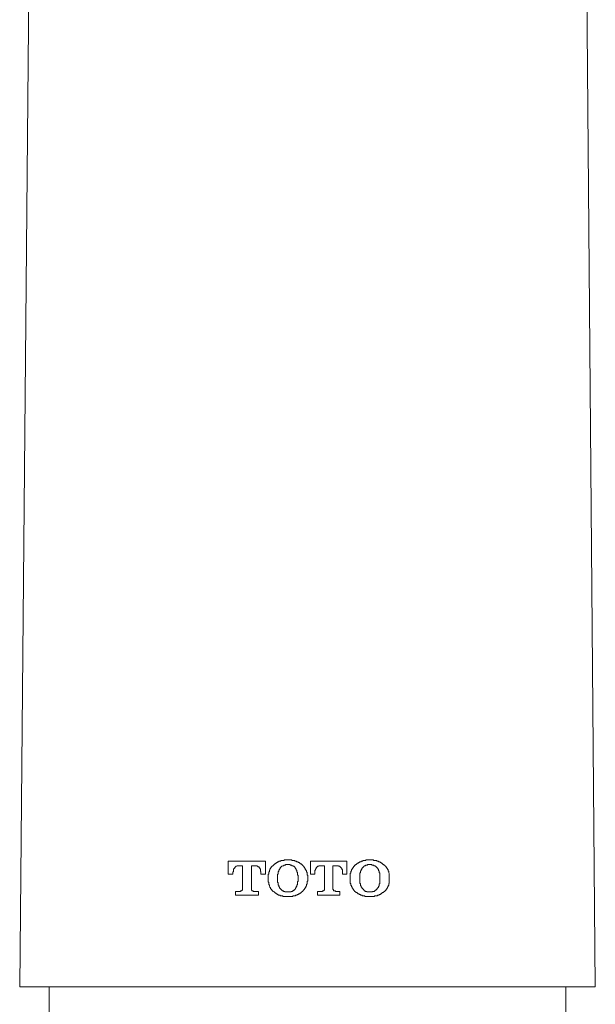
# Model space of a CAD drawing. Units: inches. Extents: x -880 to 189, y -238 to 524.
# Drawn here: x -562 to -512, y 260 to 345 of the extents above; entities that cross this region are included whole.
import ezdxf

# ---------------------------------------------------------------- set-up
doc = ezdxf.new("R2010")
doc.units = ezdxf.units.IN
doc.header["$MEASUREMENT"] = 0
doc.layers.add('图层 1', color=7, linetype='Continuous')

msp = doc.modelspace()

# ---------------------------------------------------------------- linework, layer by layer
at = {"layer": '图层 1', "color": 7, "lineweight": 9}
for points in [[(-561.831, 261.292), (-561.048, 348.016)], [(-511.821, 261.292), (-512.545, 348.016)], [(-561.831, 261.292), (-561.775, 261.292), (-561.718, 261.292), (-561.662, 261.292), (-561.609, 261.292), (-561.551, 261.292), (-561.496, 261.292), (-561.438, 261.292), (-561.383, 261.292), (-561.327, 261.292), (-561.272, 261.292), (-561.216, 261.292), (-561.161, 261.292), (-561.103, 261.292), (-561.048, 261.292), (-560.992, 261.292), (-560.937, 261.292), (-560.883, 261.292), (-560.828, 261.292), (-560.77, 261.292), (-560.717, 261.292), (-560.662, 261.292), (-560.604, 261.292), (-560.548, 261.292), (-560.493, 261.292), (-560.435, 261.292), (-560.38, 261.292), (-560.324, 261.292), (-560.267, 261.292), (-560.211, 261.292), (-560.156, 261.292), (-560.102, 261.292), (-560.045, 261.292), (-559.989, 261.292), (-559.934, 261.292), (-559.876, 261.292), (-559.825, 261.292), (-559.77, 261.292), (-559.712, 261.292), (-559.654, 261.292), (-559.601, 261.292), (-559.543, 261.292), (-559.488, 261.292), (-559.435, 261.292), (-559.377, 261.292), (-559.317, 261.292), (-559.264, 261.292), (-559.208, 261.292), (-559.153, 261.292), (-559.1, 261.292), (-559.042, 261.292), (-558.984, 261.292), (-558.933, 261.292), (-558.818, 261.292), (-558.765, 261.292), (-558.651, 261.292), (-558.596, 261.292), (-558.485, 261.292), (-558.429, 261.292), (-558.319, 261.292), (-558.259, 261.292), (-558.148, 261.292), (-558.092, 261.292), (-557.981, 261.292), (-557.924, 261.292), (-557.815, 261.292), (-557.759, 261.292), (-557.648, 261.292), (-557.591, 261.292), (-557.484, 261.292), (-557.429, 261.292), (-557.202, 261.292), (-557.034, 261.292), (-556.867, 261.292), (-556.701, 261.292), (-556.535, 261.292), (-556.2, 261.292), (-555.862, 261.292), (-555.474, 261.292), (-555.139, 261.292)], [(-559.264, 261.292), (-559.264, 258.281)], [(-518.513, 261.292), (-555.139, 261.292)], [(-518.513, 261.292), (-517.788, 261.292), (-517.455, 261.292), (-517.118, 261.292), (-516.894, 261.292), (-516.727, 261.292), (-516.561, 261.292), (-516.392, 261.292), (-516.226, 261.292), (-516.168, 261.292), (-516.057, 261.292), (-515.946, 261.292), (-515.891, 261.292), (-515.778, 261.292), (-515.724, 261.292), (-515.613, 261.292), (-515.556, 261.292), (-515.445, 261.292), (-515.389, 261.292), (-515.278, 261.292), (-515.221, 261.292), (-515.112, 261.292), (-515.054, 261.292), (-514.943, 261.292), (-514.886, 261.292), (-514.775, 261.292), (-514.719, 261.292), (-514.664, 261.292), (-514.606, 261.292), (-514.555, 261.292), (-514.497, 261.292), (-514.444, 261.292), (-514.386, 261.292), (-514.329, 261.292), (-514.275, 261.292), (-514.22, 261.292), (-514.162, 261.292), (-514.107, 261.292), (-514.051, 261.292), (-513.994, 261.292), (-513.938, 261.292), (-513.885, 261.292), (-513.827, 261.292), (-513.772, 261.292), (-513.716, 261.292), (-513.661, 261.292), (-513.603, 261.292), (-513.55, 261.292), (-513.492, 261.292), (-513.435, 261.292), (-513.381, 261.292), (-513.326, 261.292), (-513.27, 261.292), (-513.217, 261.292), (-513.159, 261.292), (-513.102, 261.292), (-513.051, 261.292), (-512.991, 261.292), (-512.933, 261.292), (-512.878, 261.292), (-512.824, 261.292), (-512.769, 261.292), (-512.716, 261.292), (-512.656, 261.292), (-512.6, 261.292), (-512.545, 261.292), (-512.492, 261.292), (-512.434, 261.292), (-512.378, 261.292), (-512.323, 261.292), (-512.265, 261.292), (-512.212, 261.292), (-512.159, 261.292), (-512.101, 261.292), (-512.046, 261.292), (-511.99, 261.292), (-511.93, 261.292), (-511.875, 261.292), (-511.821, 261.292)], [(-514.386, 258.281), (-514.386, 261.292)]]:
    msp.add_lwpolyline(points, dxfattribs=at)
at = {"layer": '图层 1', "color": 7, "lineweight": 5}
for points in [[(-543.712, 272.222), (-540.479, 272.222)], [(-543.712, 271.108), (-543.712, 272.222)], [(-540.479, 272.222), (-540.479, 271.108)], [(-539.754, 271.945), (-539.696, 271.945), (-539.696, 272), (-539.641, 272), (-539.585, 272.056), (-539.53, 272.056), (-539.53, 272.111), (-539.472, 272.111), (-539.419, 272.111), (-539.419, 272.169), (-539.361, 272.169), (-539.303, 272.169), (-539.303, 272.222), (-539.252, 272.222), (-539.195, 272.222), (-539.137, 272.222), (-539.137, 272.28), (-539.082, 272.28), (-539.026, 272.28), (-538.971, 272.28), (-538.92, 272.28), (-538.86, 272.28), (-538.86, 272.337), (-538.802, 272.337), (-538.751, 272.337), (-538.693, 272.337), (-538.638, 272.337), (-538.582, 272.337), (-538.527, 272.337)], [(-538.527, 272.337), (-538.469, 272.337), (-538.411, 272.337), (-538.36, 272.337), (-538.303, 272.337), (-538.245, 272.337), (-538.192, 272.337), (-538.192, 272.28), (-538.134, 272.28), (-538.079, 272.28), (-538.025, 272.28), (-537.968, 272.28), (-537.91, 272.222), (-537.857, 272.222), (-537.799, 272.222), (-537.744, 272.169), (-537.693, 272.169), (-537.635, 272.169), (-537.635, 272.111), (-537.577, 272.111), (-537.522, 272.111), (-537.522, 272.056), (-537.469, 272.056), (-537.469, 272), (-537.411, 272), (-537.355, 272), (-537.355, 271.945)], [(-536.574, 272.222), (-533.397, 272.222)], [(-536.574, 271.108), (-536.574, 272.222)], [(-533.397, 272.222), (-533.397, 271.108)], [(-532.614, 271.945), (-532.561, 271.945), (-532.561, 272), (-532.503, 272), (-532.503, 272.056), (-532.447, 272.056), (-532.394, 272.056), (-532.394, 272.111), (-532.339, 272.111), (-532.281, 272.169), (-532.225, 272.169), (-532.172, 272.169), (-532.172, 272.222), (-532.115, 272.222), (-532.059, 272.222), (-532.004, 272.28), (-531.946, 272.28), (-531.893, 272.28), (-531.837, 272.28), (-531.78, 272.28), (-531.722, 272.337), (-531.669, 272.337), (-531.613, 272.337), (-531.555, 272.337), (-531.5, 272.337), (-531.444, 272.337), (-531.387, 272.337)], [(-531.387, 272.337), (-531.334, 272.337), (-531.28, 272.337), (-531.225, 272.337), (-531.167, 272.337), (-531.112, 272.337), (-531.056, 272.28), (-531.001, 272.28), (-530.945, 272.28), (-530.885, 272.28), (-530.83, 272.28), (-530.777, 272.222), (-530.721, 272.222), (-530.666, 272.222), (-530.666, 272.169), (-530.608, 272.169), (-530.553, 272.169), (-530.497, 272.111), (-530.442, 272.111), (-530.386, 272.056), (-530.331, 272.056), (-530.331, 272), (-530.273, 272), (-530.273, 271.945), (-530.217, 271.945)], [(-542.82, 271.831), (-542.876, 271.831), (-542.931, 271.831), (-542.987, 271.78), (-543.04, 271.78), (-543.04, 271.723), (-543.095, 271.723), (-543.153, 271.663), (-543.153, 271.612), (-543.206, 271.612), (-543.206, 271.554), (-543.264, 271.554), (-543.264, 271.499), (-543.264, 271.443), (-543.264, 271.388), (-543.264, 271.328), (-543.322, 271.277), (-543.322, 271.219)], [(-543.322, 271.219), (-543.322, 271.108)], [(-542.485, 271.831), (-542.82, 271.831)], [(-542.485, 269.823), (-542.485, 271.831)], [(-541.704, 271.831), (-541.704, 269.823)], [(-541.367, 271.831), (-541.704, 271.831)], [(-540.868, 271.219), (-540.868, 271.277), (-540.868, 271.328), (-540.923, 271.328), (-540.923, 271.388), (-540.923, 271.443), (-540.923, 271.499), (-540.923, 271.554), (-540.979, 271.554), (-540.979, 271.612), (-541.034, 271.663), (-541.034, 271.723), (-541.09, 271.723), (-541.143, 271.723), (-541.143, 271.78), (-541.203, 271.78), (-541.203, 271.831), (-541.258, 271.831), (-541.311, 271.831), (-541.367, 271.831)], [(-540.868, 271.108), (-540.868, 271.219)], [(-540.253, 270.829), (-540.253, 270.886), (-540.253, 270.939), (-540.253, 270.995), (-540.253, 271.05), (-540.253, 271.108), (-540.195, 271.108), (-540.195, 271.164), (-540.195, 271.219), (-540.195, 271.277), (-540.142, 271.328), (-540.142, 271.388), (-540.142, 271.443), (-540.087, 271.443), (-540.087, 271.499), (-540.087, 271.554), (-540.031, 271.554), (-540.031, 271.612), (-539.976, 271.663), (-539.976, 271.723), (-539.92, 271.723), (-539.92, 271.78), (-539.863, 271.78), (-539.863, 271.831), (-539.809, 271.831), (-539.809, 271.889), (-539.754, 271.889), (-539.754, 271.945)], [(-539.419, 270.773), (-539.419, 270.829), (-539.419, 270.886), (-539.419, 270.939), (-539.419, 270.995), (-539.419, 271.05), (-539.419, 271.108), (-539.361, 271.108), (-539.361, 271.164), (-539.361, 271.219), (-539.361, 271.277), (-539.361, 271.328), (-539.303, 271.328), (-539.303, 271.388), (-539.303, 271.443), (-539.252, 271.499), (-539.252, 271.554), (-539.195, 271.554), (-539.195, 271.612), (-539.195, 271.663)], [(-539.195, 271.663), (-539.137, 271.663), (-539.137, 271.723), (-539.082, 271.723), (-539.082, 271.78), (-539.026, 271.78), (-538.971, 271.831), (-538.92, 271.831), (-538.86, 271.889), (-538.802, 271.889), (-538.751, 271.889), (-538.751, 271.945), (-538.693, 271.945), (-538.638, 271.945), (-538.582, 271.945), (-538.527, 271.945)], [(-538.527, 271.945), (-538.469, 271.945), (-538.411, 271.945), (-538.36, 271.945), (-538.303, 271.889), (-538.245, 271.889), (-538.192, 271.889), (-538.192, 271.831), (-538.134, 271.831), (-538.079, 271.831), (-538.079, 271.78), (-538.025, 271.78), (-537.968, 271.723), (-537.91, 271.663)], [(-537.91, 271.663), (-537.91, 271.612), (-537.857, 271.612), (-537.857, 271.554), (-537.799, 271.554), (-537.799, 271.499), (-537.799, 271.443), (-537.744, 271.443), (-537.744, 271.388), (-537.744, 271.328), (-537.744, 271.277), (-537.693, 271.277), (-537.693, 271.219), (-537.693, 271.164), (-537.693, 271.108), (-537.693, 271.05), (-537.693, 270.995), (-537.635, 270.995), (-537.635, 270.939), (-537.635, 270.886), (-537.635, 270.829), (-537.635, 270.773)], [(-537.355, 271.945), (-537.3, 271.945), (-537.3, 271.889), (-537.242, 271.889), (-537.242, 271.831), (-537.189, 271.831), (-537.189, 271.78), (-537.131, 271.78), (-537.131, 271.723), (-537.074, 271.663), (-537.074, 271.612), (-537.02, 271.612), (-537.02, 271.554), (-537.02, 271.499), (-536.965, 271.499), (-536.965, 271.443), (-536.907, 271.388), (-536.907, 271.328), (-536.907, 271.277), (-536.854, 271.277), (-536.854, 271.219), (-536.854, 271.164), (-536.854, 271.108), (-536.854, 271.05), (-536.854, 270.995), (-536.798, 270.995), (-536.798, 270.939), (-536.798, 270.886), (-536.798, 270.829)], [(-535.682, 271.831), (-535.738, 271.831), (-535.793, 271.831), (-535.849, 271.831), (-535.849, 271.78), (-535.906, 271.78), (-535.962, 271.78), (-535.962, 271.723), (-536.015, 271.723), (-536.015, 271.663), (-536.071, 271.663), (-536.071, 271.612), (-536.071, 271.554), (-536.126, 271.554), (-536.126, 271.499), (-536.126, 271.443), (-536.186, 271.443), (-536.186, 271.388), (-536.186, 271.328), (-536.186, 271.277), (-536.186, 271.219)], [(-536.186, 271.219), (-536.186, 271.108)], [(-535.35, 271.831), (-535.682, 271.831)], [(-535.35, 269.823), (-535.35, 271.831)], [(-534.624, 271.831), (-534.624, 269.823)], [(-534.289, 271.831), (-534.624, 271.831)], [(-533.785, 271.219), (-533.785, 271.277), (-533.785, 271.328), (-533.785, 271.388), (-533.785, 271.443), (-533.785, 271.499), (-533.841, 271.499), (-533.841, 271.554), (-533.841, 271.612), (-533.898, 271.612), (-533.898, 271.663), (-533.954, 271.663), (-533.954, 271.723), (-534.007, 271.723), (-534.007, 271.78), (-534.065, 271.78), (-534.12, 271.78), (-534.12, 271.831), (-534.176, 271.831), (-534.234, 271.831), (-534.289, 271.831)], [(-533.785, 271.108), (-533.785, 271.219)], [(-533.115, 270.829), (-533.115, 270.886), (-533.115, 270.939), (-533.115, 270.995), (-533.115, 271.05), (-533.115, 271.108), (-533.115, 271.164), (-533.064, 271.219), (-533.064, 271.277), (-533.064, 271.328), (-533.007, 271.388), (-533.007, 271.443), (-533.007, 271.499), (-532.949, 271.499), (-532.949, 271.554), (-532.896, 271.612), (-532.896, 271.663), (-532.838, 271.663), (-532.838, 271.723), (-532.782, 271.78), (-532.729, 271.831), (-532.729, 271.889), (-532.671, 271.889), (-532.614, 271.945)], [(-532.281, 270.773), (-532.281, 270.829), (-532.281, 270.886), (-532.281, 270.939), (-532.281, 270.995), (-532.281, 271.05), (-532.281, 271.108), (-532.281, 271.164), (-532.281, 271.219), (-532.225, 271.219), (-532.225, 271.277), (-532.225, 271.328), (-532.225, 271.388), (-532.172, 271.388), (-532.172, 271.443), (-532.172, 271.499), (-532.115, 271.499), (-532.115, 271.554), (-532.115, 271.612), (-532.059, 271.612), (-532.059, 271.663)], [(-532.059, 271.663), (-532.004, 271.663), (-532.004, 271.723), (-531.946, 271.723), (-531.946, 271.78), (-531.893, 271.78), (-531.893, 271.831), (-531.837, 271.831), (-531.78, 271.831), (-531.78, 271.889), (-531.722, 271.889), (-531.669, 271.889), (-531.613, 271.889), (-531.613, 271.945), (-531.555, 271.945), (-531.5, 271.945), (-531.444, 271.945), (-531.387, 271.945)], [(-531.387, 271.945), (-531.334, 271.945), (-531.28, 271.945), (-531.225, 271.945), (-531.225, 271.889), (-531.167, 271.889), (-531.112, 271.889), (-531.056, 271.889), (-531.056, 271.831), (-531.001, 271.831), (-530.945, 271.831), (-530.945, 271.78), (-530.885, 271.78), (-530.885, 271.723), (-530.83, 271.723), (-530.83, 271.663), (-530.777, 271.663)], [(-530.777, 271.663), (-530.777, 271.612), (-530.721, 271.612), (-530.721, 271.554), (-530.666, 271.499), (-530.666, 271.443), (-530.666, 271.388), (-530.608, 271.388), (-530.608, 271.328), (-530.608, 271.277), (-530.608, 271.219), (-530.553, 271.219), (-530.553, 271.164), (-530.553, 271.108), (-530.553, 271.05), (-530.553, 270.995), (-530.553, 270.939), (-530.553, 270.886), (-530.553, 270.829), (-530.553, 270.773)], [(-530.217, 271.945), (-530.162, 271.889), (-530.109, 271.889), (-530.109, 271.831), (-530.053, 271.78), (-529.998, 271.723), (-529.998, 271.663), (-529.94, 271.663), (-529.94, 271.612), (-529.885, 271.554), (-529.885, 271.499), (-529.827, 271.499), (-529.827, 271.443), (-529.827, 271.388), (-529.772, 271.328), (-529.772, 271.277), (-529.772, 271.219), (-529.718, 271.164), (-529.718, 271.108), (-529.718, 271.05), (-529.718, 270.995), (-529.718, 270.939), (-529.718, 270.886), (-529.718, 270.829)], [(-543.322, 271.108), (-543.712, 271.108)], [(-540.479, 271.108), (-540.868, 271.108)], [(-540.253, 270.664), (-540.253, 270.829)], [(-539.754, 269.546), (-539.809, 269.602), (-539.863, 269.659), (-539.92, 269.715), (-539.92, 269.77), (-539.976, 269.77), (-539.976, 269.823), (-540.031, 269.823), (-540.031, 269.881), (-540.031, 269.939), (-540.087, 269.939), (-540.087, 269.992), (-540.142, 270.048), (-540.142, 270.103), (-540.142, 270.161), (-540.195, 270.161), (-540.195, 270.216), (-540.195, 270.274), (-540.195, 270.329), (-540.195, 270.385), (-540.253, 270.385), (-540.253, 270.438), (-540.253, 270.498), (-540.253, 270.553), (-540.253, 270.604), (-540.253, 270.664)], [(-539.419, 270.718), (-539.419, 270.773)], [(-539.195, 269.823), (-539.195, 269.881), (-539.252, 269.881), (-539.252, 269.939), (-539.252, 269.992), (-539.303, 269.992), (-539.303, 270.048), (-539.303, 270.103), (-539.361, 270.161), (-539.361, 270.216), (-539.361, 270.274), (-539.361, 270.329), (-539.419, 270.385), (-539.419, 270.438), (-539.419, 270.498), (-539.419, 270.553), (-539.419, 270.604), (-539.419, 270.664), (-539.419, 270.718)], [(-537.635, 270.718), (-537.635, 270.664), (-537.635, 270.604), (-537.635, 270.553), (-537.635, 270.498), (-537.693, 270.438), (-537.693, 270.385), (-537.693, 270.329), (-537.693, 270.274), (-537.693, 270.216), (-537.693, 270.161), (-537.744, 270.161), (-537.744, 270.103), (-537.744, 270.048), (-537.799, 269.992), (-537.799, 269.939), (-537.857, 269.881), (-537.857, 269.823), (-537.91, 269.823)], [(-537.635, 270.773), (-537.635, 270.718)], [(-536.798, 270.664), (-536.798, 270.604), (-536.798, 270.553), (-536.798, 270.498), (-536.854, 270.498), (-536.854, 270.438), (-536.854, 270.385), (-536.854, 270.329), (-536.854, 270.274), (-536.854, 270.216), (-536.907, 270.216), (-536.907, 270.161), (-536.907, 270.103), (-536.907, 270.048), (-536.965, 270.048), (-536.965, 269.992), (-536.965, 269.939), (-537.02, 269.939), (-537.02, 269.881), (-537.074, 269.823), (-537.074, 269.77), (-537.131, 269.77), (-537.131, 269.715), (-537.189, 269.715), (-537.189, 269.659), (-537.242, 269.659), (-537.242, 269.602), (-537.3, 269.602), (-537.3, 269.546), (-537.355, 269.546)], [(-536.798, 270.829), (-536.798, 270.664)], [(-536.186, 271.108), (-536.574, 271.108)], [(-533.397, 271.108), (-533.785, 271.108)], [(-533.115, 270.664), (-533.115, 270.829)], [(-532.614, 269.546), (-532.671, 269.546), (-532.671, 269.602), (-532.729, 269.602), (-532.729, 269.659), (-532.782, 269.659), (-532.782, 269.715), (-532.838, 269.715), (-532.838, 269.77), (-532.896, 269.823), (-532.896, 269.881), (-532.949, 269.881), (-532.949, 269.939), (-532.949, 269.992), (-533.007, 269.992), (-533.007, 270.048), (-533.007, 270.103), (-533.064, 270.103), (-533.064, 270.161), (-533.064, 270.216), (-533.064, 270.274), (-533.115, 270.274), (-533.115, 270.329), (-533.115, 270.385), (-533.115, 270.438), (-533.115, 270.498), (-533.115, 270.553), (-533.115, 270.604), (-533.115, 270.664)], [(-532.281, 270.718), (-532.281, 270.773)], [(-532.059, 269.823), (-532.059, 269.881), (-532.115, 269.881), (-532.115, 269.939), (-532.172, 269.992), (-532.172, 270.048), (-532.225, 270.103), (-532.225, 270.161), (-532.225, 270.216), (-532.225, 270.274), (-532.281, 270.274), (-532.281, 270.329), (-532.281, 270.385), (-532.281, 270.438), (-532.281, 270.498), (-532.281, 270.553), (-532.281, 270.604), (-532.281, 270.664), (-532.281, 270.718)], [(-530.553, 270.718), (-530.553, 270.664), (-530.553, 270.604), (-530.553, 270.553), (-530.553, 270.498), (-530.553, 270.438), (-530.553, 270.385), (-530.553, 270.329), (-530.553, 270.274), (-530.608, 270.216), (-530.608, 270.161), (-530.608, 270.103), (-530.608, 270.048), (-530.666, 270.048), (-530.666, 269.992), (-530.666, 269.939), (-530.721, 269.939), (-530.721, 269.881), (-530.777, 269.881), (-530.777, 269.823)], [(-530.553, 270.773), (-530.553, 270.718)], [(-529.718, 270.664), (-529.718, 270.604), (-529.718, 270.553), (-529.718, 270.498), (-529.718, 270.438), (-529.718, 270.385), (-529.718, 270.329), (-529.718, 270.274), (-529.772, 270.274), (-529.772, 270.216), (-529.772, 270.161), (-529.772, 270.103), (-529.827, 270.103), (-529.827, 270.048), (-529.827, 269.992), (-529.885, 269.992), (-529.885, 269.939), (-529.885, 269.881), (-529.94, 269.881), (-529.94, 269.823), (-529.998, 269.77), (-529.998, 269.715), (-530.053, 269.715), (-530.053, 269.659), (-530.109, 269.659), (-530.109, 269.602), (-530.162, 269.602), (-530.162, 269.546), (-530.217, 269.546)], [(-529.718, 270.829), (-529.718, 270.664)], [(-543.095, 269.602), (-542.654, 269.602)], [(-543.095, 269.267), (-543.095, 269.602)], [(-542.654, 269.602), (-542.654, 269.659), (-542.596, 269.659), (-542.538, 269.659), (-542.538, 269.715), (-542.485, 269.715), (-542.485, 269.77), (-542.485, 269.823)], [(-541.704, 269.823), (-541.704, 269.77), (-541.704, 269.715), (-541.649, 269.715), (-541.649, 269.659), (-541.595, 269.659), (-541.538, 269.659), (-541.538, 269.602)], [(-541.538, 269.602), (-541.09, 269.602)], [(-541.09, 269.602), (-541.09, 269.267)], [(-538.527, 269.156), (-538.582, 269.156), (-538.638, 269.156), (-538.693, 269.156), (-538.751, 269.156), (-538.802, 269.156), (-538.86, 269.156), (-538.92, 269.156), (-538.971, 269.156), (-538.971, 269.211), (-539.026, 269.211), (-539.082, 269.211), (-539.137, 269.211), (-539.195, 269.211), (-539.195, 269.267), (-539.252, 269.267), (-539.303, 269.267), (-539.361, 269.267), (-539.361, 269.324), (-539.419, 269.324), (-539.472, 269.324), (-539.472, 269.38), (-539.53, 269.38), (-539.585, 269.437), (-539.641, 269.437), (-539.641, 269.491), (-539.696, 269.491), (-539.696, 269.546), (-539.754, 269.546)], [(-538.527, 269.546), (-538.582, 269.546), (-538.638, 269.546), (-538.693, 269.546), (-538.751, 269.546), (-538.802, 269.546), (-538.802, 269.602), (-538.86, 269.602), (-538.92, 269.602), (-538.92, 269.659), (-538.971, 269.659), (-539.026, 269.659), (-539.026, 269.715), (-539.082, 269.715), (-539.082, 269.77), (-539.137, 269.77), (-539.137, 269.823), (-539.195, 269.823)], [(-537.91, 269.823), (-537.91, 269.77), (-537.968, 269.77), (-537.968, 269.715), (-538.025, 269.715), (-538.079, 269.659), (-538.134, 269.659), (-538.134, 269.602), (-538.192, 269.602), (-538.245, 269.602), (-538.245, 269.546), (-538.303, 269.546), (-538.36, 269.546), (-538.411, 269.546), (-538.469, 269.546), (-538.527, 269.546)], [(-537.355, 269.546), (-537.355, 269.491), (-537.411, 269.491), (-537.411, 269.437), (-537.469, 269.437), (-537.522, 269.38), (-537.577, 269.38), (-537.635, 269.324), (-537.693, 269.324), (-537.744, 269.267), (-537.799, 269.267), (-537.857, 269.267), (-537.857, 269.211), (-537.91, 269.211), (-537.968, 269.211), (-538.025, 269.211), (-538.079, 269.211), (-538.134, 269.156), (-538.192, 269.156), (-538.245, 269.156), (-538.303, 269.156), (-538.36, 269.156), (-538.411, 269.156), (-538.469, 269.156), (-538.527, 269.156)], [(-535.962, 269.602), (-535.514, 269.602)], [(-535.962, 269.267), (-535.962, 269.602)], [(-535.514, 269.602), (-535.514, 269.659), (-535.458, 269.659), (-535.405, 269.659), (-535.405, 269.715), (-535.35, 269.715), (-535.35, 269.77), (-535.35, 269.823)], [(-534.624, 269.823), (-534.624, 269.77), (-534.566, 269.77), (-534.566, 269.715), (-534.566, 269.659), (-534.511, 269.659), (-534.458, 269.659), (-534.4, 269.659), (-534.4, 269.602)], [(-534.4, 269.602), (-534.007, 269.602)], [(-534.007, 269.602), (-534.007, 269.267)], [(-531.387, 269.156), (-531.444, 269.156), (-531.5, 269.156), (-531.555, 269.156), (-531.613, 269.156), (-531.669, 269.156), (-531.722, 269.156), (-531.78, 269.156), (-531.837, 269.156), (-531.837, 269.211), (-531.893, 269.211), (-531.946, 269.211), (-532.004, 269.211), (-532.059, 269.211), (-532.115, 269.267), (-532.172, 269.267), (-532.225, 269.267), (-532.225, 269.324), (-532.281, 269.324), (-532.339, 269.324), (-532.339, 269.38), (-532.394, 269.38), (-532.447, 269.38), (-532.447, 269.437), (-532.503, 269.437), (-532.503, 269.491), (-532.561, 269.491), (-532.614, 269.491), (-532.614, 269.546)], [(-531.387, 269.546), (-531.444, 269.546), (-531.5, 269.546), (-531.555, 269.546), (-531.613, 269.546), (-531.669, 269.546), (-531.669, 269.602), (-531.722, 269.602), (-531.78, 269.602), (-531.837, 269.659), (-531.893, 269.659), (-531.893, 269.715), (-531.946, 269.715), (-531.946, 269.77), (-532.004, 269.77), (-532.004, 269.823), (-532.059, 269.823)], [(-530.777, 269.823), (-530.83, 269.77), (-530.885, 269.715), (-530.945, 269.715), (-530.945, 269.659), (-531.001, 269.659), (-531.001, 269.602), (-531.056, 269.602), (-531.112, 269.602), (-531.167, 269.602), (-531.167, 269.546), (-531.225, 269.546), (-531.28, 269.546), (-531.334, 269.546), (-531.387, 269.546)], [(-530.217, 269.546), (-530.217, 269.491), (-530.273, 269.491), (-530.331, 269.491), (-530.331, 269.437), (-530.386, 269.437), (-530.386, 269.38), (-530.442, 269.38), (-530.497, 269.38), (-530.497, 269.324), (-530.553, 269.324), (-530.608, 269.324), (-530.608, 269.267), (-530.666, 269.267), (-530.721, 269.267), (-530.777, 269.211), (-530.83, 269.211), (-530.885, 269.211), (-530.945, 269.211), (-531.001, 269.211), (-531.001, 269.156), (-531.056, 269.156), (-531.112, 269.156), (-531.167, 269.156), (-531.225, 269.156), (-531.28, 269.156), (-531.334, 269.156), (-531.387, 269.156)], [(-541.09, 269.267), (-543.095, 269.267)], [(-534.007, 269.267), (-535.962, 269.267)]]:
    msp.add_lwpolyline(points, dxfattribs=at)

doc.saveas('drawing.dxf')
